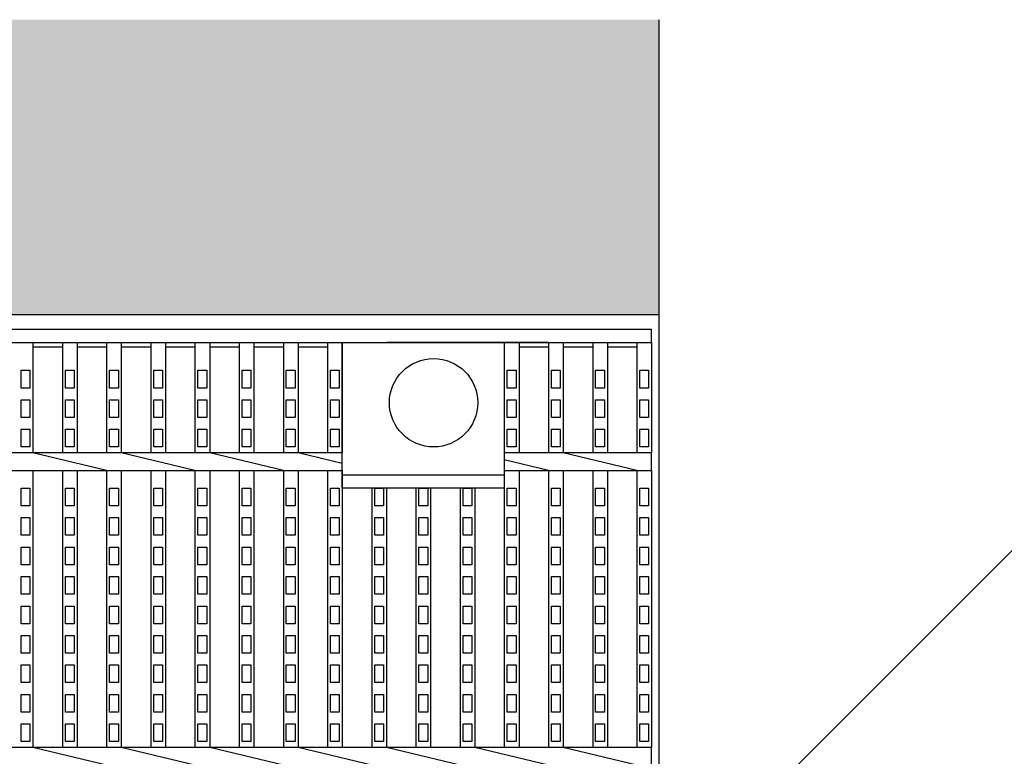
# Model space of a CAD drawing. Extents: x 1866 to 163248, y -8480 to 499.
# Drawn here: x 161542 to 161876, y -7892 to -7642 of the extents above; entities that cross this region are included whole.
import ezdxf

# ---------------------------------------------------------------- set-up
doc = ezdxf.new("R2010")
doc.units = 0
doc.header["$LTSCALE"] = 3
doc.layers.get('0').update_dxf_attribs({"linetype": 'CONTINUOUS'})
for name, color, linetype in [('OBJECT', 7, 'CONTINUOUS'), ('W0', 7, 'CONTINUOUS'), ('上線', 7, 'CONTINUOUS')]:
    doc.layers.add(name, color=color, linetype=linetype)

msp = doc.modelspace()

# ---------------------------------------------------------------- hatches: boundary and pattern name
h = msp.add_hatch()
h.set_pattern_fill('ANGLE', color=256, scale=3, style=0)
h.set_pattern_definition([(0, (5116.817, -50), (0, 20.955), [15.24, -5.715]), (90, (5116.817, -50), (-20.955, 1e-15), [15.24, -5.715])])
h.paths.add_polyline_path([(159759.71, -7641.93), (159759.71, -7741.93), (161759.21, -7741.93), (161759.21, -7641.93)])
h.paths.add_polyline_path([(159759.71, -8141.93), (159759.71, -8241.93), (161759.21, -8241.93), (161759.21, -8141.93)])

# ---------------------------------------------------------------- linework, layer by layer
msp.add_line((161937.71, -7763.43), (161759.21, -7941.93))
at = {"layer": 'OBJECT'}
msp.add_line((161759.21, -7641.93), (161759.21, -8241.93), dxfattribs=at)
msp.add_line((161759.21, -7641.93), (161759.21, -8241.93), dxfattribs=at)
at = {"layer": 'W0', "color": 0}
for p, q in [((160761.71, -7746.93), (161756.71, -7746.93)), ((161756.71, -7751.43), (161756.71, -7746.93)), ((160851.71, -7751.43), (161666.71, -7751.43)), ((161546.71, -7751.43), (161546.71, -7788.93)), ((161546.71, -7752.93), (161556.71, -7752.93)), ((161556.71, -7751.43), (161556.71, -7788.93)), ((161561.71, -7751.43), (161561.71, -7788.93)), ((161561.71, -7752.93), (161571.71, -7752.93)), ((161571.71, -7751.43), (161571.71, -7788.93)), ((161576.71, -7751.43), (161576.71, -7788.93)), ((161576.71, -7752.93), (161586.71, -7752.93)), ((161586.71, -7751.43), (161586.71, -7788.93)), ((161591.71, -7751.43), (161591.71, -7788.93)), ((161591.71, -7752.93), (161601.71, -7752.93)), ((161601.71, -7751.43), (161601.71, -7788.93)), ((161606.71, -7751.43), (161606.71, -7788.93)), ((161606.71, -7752.93), (161616.71, -7752.93)), ((161616.71, -7751.43), (161616.71, -7788.93)), ((161621.71, -7751.43), (161621.71, -7788.93)), ((161621.71, -7752.93), (161631.71, -7752.93)), ((161631.71, -7751.43), (161631.71, -7788.93)), ((161636.71, -7751.43), (161636.71, -7788.93)), ((161636.71, -7752.93), (161646.71, -7752.93)), ((161646.71, -7751.43), (161646.71, -7788.93)), ((161651.71, -7751.43), (161651.71, -7788.93)), ((161651.71, -7800.93), (161651.71, -7751.43)), ((161651.71, -7751.43), (161706.71, -7751.43)), ((161666.71, -7751.43), (161721.71, -7751.43)), ((161721.71, -7751.43), (161666.71, -7751.43)), ((161721.71, -7751.43), (161666.71, -7751.43)), ((161706.71, -7751.43), (161706.71, -7800.93)), ((161711.71, -7751.43), (161711.71, -7788.93)), ((161711.71, -7752.93), (161721.71, -7752.93)), ((161721.71, -7751.43), (161721.71, -7788.93)), ((161721.71, -7751.43), (161756.71, -7751.43)), ((161726.71, -7751.43), (161726.71, -7788.93)), ((161726.71, -7752.93), (161736.71, -7752.93)), ((161736.71, -7751.43), (161736.71, -7788.93)), ((161741.71, -7751.43), (161741.71, -7788.93)), ((161741.71, -7752.93), (161751.71, -7752.93)), ((161751.71, -7751.43), (161751.71, -7788.93)), ((161756.71, -7751.43), (161756.71, -7788.93)), ((161542.71, -7766.93), (161542.71, -7760.93)), ((161542.71, -7760.93), (161545.71, -7760.93)), ((161545.71, -7760.93), (161545.71, -7766.93)), ((161557.71, -7766.93), (161557.71, -7760.93)), ((161557.71, -7760.93), (161560.71, -7760.93)), ((161560.71, -7760.93), (161560.71, -7766.93)), ((161572.71, -7766.93), (161572.71, -7760.93)), ((161572.71, -7760.93), (161575.71, -7760.93)), ((161575.71, -7760.93), (161575.71, -7766.93)), ((161587.71, -7766.93), (161587.71, -7760.93)), ((161587.71, -7760.93), (161590.71, -7760.93)), ((161590.71, -7760.93), (161590.71, -7766.93)), ((161602.71, -7766.93), (161602.71, -7760.93)), ((161602.71, -7760.93), (161605.71, -7760.93)), ((161605.71, -7760.93), (161605.71, -7766.93)), ((161617.71, -7766.93), (161617.71, -7760.93)), ((161617.71, -7760.93), (161620.71, -7760.93)), ((161620.71, -7760.93), (161620.71, -7766.93)), ((161632.71, -7766.93), (161632.71, -7760.93)), ((161632.71, -7760.93), (161635.71, -7760.93)), ((161635.71, -7760.93), (161635.71, -7766.93)), ((161647.71, -7766.93), (161647.71, -7760.93)), ((161647.71, -7760.93), (161650.71, -7760.93)), ((161650.71, -7760.93), (161650.71, -7766.93)), ((161707.71, -7766.93), (161707.71, -7760.93)), ((161707.71, -7760.93), (161710.71, -7760.93)), ((161710.71, -7760.93), (161710.71, -7766.93)), ((161722.71, -7766.93), (161722.71, -7760.93)), ((161722.71, -7760.93), (161725.71, -7760.93)), ((161725.71, -7760.93), (161725.71, -7766.93)), ((161737.71, -7766.93), (161737.71, -7760.93)), ((161737.71, -7760.93), (161740.71, -7760.93)), ((161740.71, -7760.93), (161740.71, -7766.93)), ((161752.71, -7766.93), (161752.71, -7760.93)), ((161752.71, -7760.93), (161755.71, -7760.93)), ((161755.71, -7760.93), (161755.71, -7766.93)), ((161545.71, -7766.93), (161542.71, -7766.93)), ((161560.71, -7766.93), (161557.71, -7766.93)), ((161575.71, -7766.93), (161572.71, -7766.93)), ((161590.71, -7766.93), (161587.71, -7766.93)), ((161605.71, -7766.93), (161602.71, -7766.93)), ((161620.71, -7766.93), (161617.71, -7766.93)), ((161635.71, -7766.93), (161632.71, -7766.93)), ((161650.71, -7766.93), (161647.71, -7766.93)), ((161710.71, -7766.93), (161707.71, -7766.93)), ((161725.71, -7766.93), (161722.71, -7766.93)), ((161740.71, -7766.93), (161737.71, -7766.93)), ((161755.71, -7766.93), (161752.71, -7766.93)), ((161542.71, -7776.93), (161542.71, -7770.93)), ((161542.71, -7770.93), (161545.71, -7770.93)), ((161545.71, -7770.93), (161545.71, -7776.93)), ((161557.71, -7776.93), (161557.71, -7770.93)), ((161557.71, -7770.93), (161560.71, -7770.93)), ((161560.71, -7770.93), (161560.71, -7776.93)), ((161572.71, -7776.93), (161572.71, -7770.93)), ((161572.71, -7770.93), (161575.71, -7770.93)), ((161575.71, -7770.93), (161575.71, -7776.93)), ((161587.71, -7776.93), (161587.71, -7770.93)), ((161587.71, -7770.93), (161590.71, -7770.93)), ((161590.71, -7770.93), (161590.71, -7776.93)), ((161602.71, -7776.93), (161602.71, -7770.93)), ((161602.71, -7770.93), (161605.71, -7770.93)), ((161605.71, -7770.93), (161605.71, -7776.93)), ((161617.71, -7776.93), (161617.71, -7770.93)), ((161617.71, -7770.93), (161620.71, -7770.93)), ((161620.71, -7770.93), (161620.71, -7776.93)), ((161632.71, -7776.93), (161632.71, -7770.93)), ((161632.71, -7770.93), (161635.71, -7770.93)), ((161635.71, -7770.93), (161635.71, -7776.93)), ((161647.71, -7776.93), (161647.71, -7770.93)), ((161647.71, -7770.93), (161650.71, -7770.93)), ((161650.71, -7770.93), (161650.71, -7776.93)), ((161707.71, -7770.93), (161710.71, -7770.93)), ((161707.71, -7776.93), (161707.71, -7770.93)), ((161710.71, -7770.93), (161710.71, -7776.93)), ((161722.71, -7776.93), (161722.71, -7770.93)), ((161722.71, -7770.93), (161725.71, -7770.93)), ((161725.71, -7770.93), (161725.71, -7776.93)), ((161737.71, -7776.93), (161737.71, -7770.93)), ((161737.71, -7770.93), (161740.71, -7770.93)), ((161740.71, -7770.93), (161740.71, -7776.93)), ((161752.71, -7776.93), (161752.71, -7770.93)), ((161752.71, -7770.93), (161755.71, -7770.93)), ((161755.71, -7770.93), (161755.71, -7776.93)), ((161545.71, -7776.93), (161542.71, -7776.93)), ((161560.71, -7776.93), (161557.71, -7776.93)), ((161575.71, -7776.93), (161572.71, -7776.93)), ((161590.71, -7776.93), (161587.71, -7776.93)), ((161605.71, -7776.93), (161602.71, -7776.93)), ((161620.71, -7776.93), (161617.71, -7776.93)), ((161635.71, -7776.93), (161632.71, -7776.93)), ((161650.71, -7776.93), (161647.71, -7776.93)), ((161710.71, -7776.93), (161707.71, -7776.93)), ((161725.71, -7776.93), (161722.71, -7776.93)), ((161740.71, -7776.93), (161737.71, -7776.93)), ((161755.71, -7776.93), (161752.71, -7776.93)), ((161542.71, -7786.93), (161542.71, -7780.93)), ((161542.71, -7780.93), (161545.71, -7780.93)), ((161545.71, -7780.93), (161545.71, -7786.93)), ((161557.71, -7786.93), (161557.71, -7780.93)), ((161557.71, -7780.93), (161560.71, -7780.93)), ((161560.71, -7780.93), (161560.71, -7786.93)), ((161572.71, -7786.93), (161572.71, -7780.93)), ((161572.71, -7780.93), (161575.71, -7780.93)), ((161575.71, -7780.93), (161575.71, -7786.93)), ((161587.71, -7786.93), (161587.71, -7780.93)), ((161587.71, -7780.93), (161590.71, -7780.93)), ((161590.71, -7780.93), (161590.71, -7786.93)), ((161602.71, -7786.93), (161602.71, -7780.93)), ((161602.71, -7780.93), (161605.71, -7780.93)), ((161605.71, -7780.93), (161605.71, -7786.93)), ((161617.71, -7786.93), (161617.71, -7780.93)), ((161617.71, -7780.93), (161620.71, -7780.93)), ((161620.71, -7780.93), (161620.71, -7786.93)), ((161632.71, -7786.93), (161632.71, -7780.93)), ((161632.71, -7780.93), (161635.71, -7780.93)), ((161635.71, -7780.93), (161635.71, -7786.93)), ((161647.71, -7786.93), (161647.71, -7780.93)), ((161647.71, -7780.93), (161650.71, -7780.93)), ((161650.71, -7780.93), (161650.71, -7786.93)), ((161707.71, -7780.93), (161710.71, -7780.93)), ((161707.71, -7786.93), (161707.71, -7780.93)), ((161710.71, -7780.93), (161710.71, -7786.93)), ((161722.71, -7786.93), (161722.71, -7780.93)), ((161722.71, -7780.93), (161725.71, -7780.93)), ((161725.71, -7780.93), (161725.71, -7786.93)), ((161737.71, -7786.93), (161737.71, -7780.93)), ((161737.71, -7780.93), (161740.71, -7780.93)), ((161740.71, -7780.93), (161740.71, -7786.93)), ((161752.71, -7786.93), (161752.71, -7780.93)), ((161752.71, -7780.93), (161755.71, -7780.93)), ((161755.71, -7780.93), (161755.71, -7786.93)), ((161545.71, -7786.93), (161542.71, -7786.93)), ((161560.71, -7786.93), (161557.71, -7786.93)), ((161575.71, -7786.93), (161572.71, -7786.93)), ((161590.71, -7786.93), (161587.71, -7786.93)), ((161605.71, -7786.93), (161602.71, -7786.93)), ((161620.71, -7786.93), (161617.71, -7786.93)), ((161635.71, -7786.93), (161632.71, -7786.93)), ((161650.71, -7786.93), (161647.71, -7786.93)), ((161710.71, -7786.93), (161707.71, -7786.93)), ((161725.71, -7786.93), (161722.71, -7786.93)), ((161740.71, -7786.93), (161737.71, -7786.93)), ((161755.71, -7786.93), (161752.71, -7786.93)), ((161651.71, -7788.93), (160866.71, -7788.93)), ((161571.71, -7794.93), (161546.71, -7788.93)), ((161601.71, -7794.93), (161576.71, -7788.93)), ((161631.71, -7794.93), (161606.71, -7788.93)), ((161651.71, -7792.53), (161636.71, -7788.93)), ((161756.71, -7788.93), (161706.71, -7788.93)), ((161751.71, -7794.93), (161726.71, -7788.93)), ((161756.71, -7794.93), (161756.71, -7788.93)), ((161721.71, -7794.93), (161706.71, -7791.33)), ((160866.71, -7794.93), (161651.71, -7794.93)), ((161546.71, -7794.93), (161546.71, -7888.93)), ((161556.71, -7794.93), (161556.71, -7888.93)), ((161561.71, -7794.93), (161561.71, -7888.93)), ((161571.71, -7794.93), (161571.71, -7888.93)), ((161576.71, -7794.93), (161576.71, -7888.93)), ((161586.71, -7794.93), (161586.71, -7888.93)), ((161591.71, -7794.93), (161591.71, -7888.93)), ((161601.71, -7794.93), (161601.71, -7888.93)), ((161606.71, -7794.93), (161606.71, -7888.93)), ((161616.71, -7794.93), (161616.71, -7888.93)), ((161621.71, -7794.93), (161621.71, -7888.93)), ((161631.71, -7794.93), (161631.71, -7888.93)), ((161636.71, -7794.93), (161636.71, -7888.93)), ((161646.71, -7794.93), (161646.71, -7888.93)), ((161651.71, -7794.93), (161651.71, -7888.93)), ((161651.71, -7796.43), (161706.71, -7796.43)), ((161706.71, -7794.93), (161756.71, -7794.93)), ((161711.71, -7794.93), (161711.71, -7888.93)), ((161721.71, -7794.93), (161721.71, -7800.93)), ((161726.71, -7794.93), (161726.71, -7888.93)), ((161736.71, -7794.93), (161736.71, -7888.93)), ((161741.71, -7794.93), (161741.71, -7888.93)), ((161751.71, -7794.93), (161751.71, -7888.93)), ((161756.71, -7794.93), (161756.71, -7888.93)), ((161542.71, -7806.93), (161542.71, -7800.93)), ((161542.71, -7800.93), (161545.71, -7800.93)), ((161545.71, -7800.93), (161545.71, -7806.93)), ((161557.71, -7806.93), (161557.71, -7800.93)), ((161557.71, -7800.93), (161560.71, -7800.93)), ((161560.71, -7800.93), (161560.71, -7806.93)), ((161572.71, -7806.93), (161572.71, -7800.93)), ((161572.71, -7800.93), (161575.71, -7800.93)), ((161575.71, -7800.93), (161575.71, -7806.93)), ((161587.71, -7806.93), (161587.71, -7800.93)), ((161587.71, -7800.93), (161590.71, -7800.93)), ((161590.71, -7800.93), (161590.71, -7806.93)), ((161602.71, -7806.93), (161602.71, -7800.93)), ((161602.71, -7800.93), (161605.71, -7800.93)), ((161605.71, -7800.93), (161605.71, -7806.93)), ((161617.71, -7806.93), (161617.71, -7800.93)), ((161617.71, -7800.93), (161620.71, -7800.93)), ((161620.71, -7800.93), (161620.71, -7806.93)), ((161632.71, -7806.93), (161632.71, -7800.93)), ((161632.71, -7800.93), (161635.71, -7800.93)), ((161635.71, -7800.93), (161635.71, -7806.93)), ((161647.71, -7806.93), (161647.71, -7800.93)), ((161647.71, -7800.93), (161650.71, -7800.93)), ((161650.71, -7800.93), (161650.71, -7806.93)), ((161706.71, -7800.93), (161651.71, -7800.93)), ((161661.71, -7800.93), (161661.71, -7888.93)), ((161662.71, -7806.93), (161662.71, -7800.93)), ((161662.71, -7800.93), (161665.71, -7800.93)), ((161665.71, -7800.93), (161665.71, -7806.93)), ((161666.71, -7800.93), (161666.71, -7888.93)), ((161676.71, -7800.93), (161676.71, -7888.93)), ((161677.71, -7806.93), (161677.71, -7800.93)), ((161677.71, -7800.93), (161680.71, -7800.93)), ((161680.71, -7800.93), (161680.71, -7806.93)), ((161681.71, -7800.93), (161681.71, -7888.93)), ((161691.71, -7800.93), (161691.71, -7888.93)), ((161692.71, -7806.93), (161692.71, -7800.93)), ((161692.71, -7800.93), (161695.71, -7800.93)), ((161695.71, -7800.93), (161695.71, -7806.93)), ((161696.71, -7800.93), (161696.71, -7888.93)), ((161706.71, -7800.93), (161706.71, -7888.93)), ((161707.71, -7806.93), (161707.71, -7800.93)), ((161707.71, -7800.93), (161710.71, -7800.93)), ((161710.71, -7800.93), (161710.71, -7806.93)), ((161721.71, -7800.93), (161721.71, -7888.93)), ((161722.71, -7806.93), (161722.71, -7800.93)), ((161722.71, -7800.93), (161725.71, -7800.93)), ((161725.71, -7800.93), (161725.71, -7806.93)), ((161737.71, -7806.93), (161737.71, -7800.93)), ((161737.71, -7800.93), (161740.71, -7800.93)), ((161740.71, -7800.93), (161740.71, -7806.93)), ((161752.71, -7806.93), (161752.71, -7800.93)), ((161752.71, -7800.93), (161755.71, -7800.93)), ((161755.71, -7800.93), (161755.71, -7806.93)), ((161545.71, -7806.93), (161542.71, -7806.93)), ((161560.71, -7806.93), (161557.71, -7806.93)), ((161575.71, -7806.93), (161572.71, -7806.93)), ((161590.71, -7806.93), (161587.71, -7806.93)), ((161605.71, -7806.93), (161602.71, -7806.93)), ((161620.71, -7806.93), (161617.71, -7806.93)), ((161635.71, -7806.93), (161632.71, -7806.93)), ((161650.71, -7806.93), (161647.71, -7806.93)), ((161665.71, -7806.93), (161662.71, -7806.93)), ((161680.71, -7806.93), (161677.71, -7806.93)), ((161695.71, -7806.93), (161692.71, -7806.93)), ((161710.71, -7806.93), (161707.71, -7806.93)), ((161725.71, -7806.93), (161722.71, -7806.93)), ((161740.71, -7806.93), (161737.71, -7806.93)), ((161755.71, -7806.93), (161752.71, -7806.93)), ((161542.71, -7816.93), (161542.71, -7810.93)), ((161542.71, -7810.93), (161545.71, -7810.93)), ((161545.71, -7810.93), (161545.71, -7816.93)), ((161557.71, -7816.93), (161557.71, -7810.93)), ((161557.71, -7810.93), (161560.71, -7810.93)), ((161560.71, -7810.93), (161560.71, -7816.93)), ((161572.71, -7816.93), (161572.71, -7810.93)), ((161572.71, -7810.93), (161575.71, -7810.93)), ((161575.71, -7810.93), (161575.71, -7816.93)), ((161587.71, -7816.93), (161587.71, -7810.93)), ((161587.71, -7810.93), (161590.71, -7810.93)), ((161590.71, -7810.93), (161590.71, -7816.93)), ((161602.71, -7816.93), (161602.71, -7810.93)), ((161602.71, -7810.93), (161605.71, -7810.93)), ((161605.71, -7810.93), (161605.71, -7816.93)), ((161617.71, -7816.93), (161617.71, -7810.93)), ((161617.71, -7810.93), (161620.71, -7810.93)), ((161620.71, -7810.93), (161620.71, -7816.93)), ((161632.71, -7816.93), (161632.71, -7810.93)), ((161632.71, -7810.93), (161635.71, -7810.93)), ((161635.71, -7810.93), (161635.71, -7816.93)), ((161647.71, -7816.93), (161647.71, -7810.93)), ((161647.71, -7810.93), (161650.71, -7810.93)), ((161650.71, -7810.93), (161650.71, -7816.93)), ((161662.71, -7816.93), (161662.71, -7810.93)), ((161662.71, -7810.93), (161665.71, -7810.93)), ((161665.71, -7810.93), (161665.71, -7816.93)), ((161677.71, -7816.93), (161677.71, -7810.93)), ((161677.71, -7810.93), (161680.71, -7810.93)), ((161680.71, -7810.93), (161680.71, -7816.93)), ((161692.71, -7816.93), (161692.71, -7810.93)), ((161692.71, -7810.93), (161695.71, -7810.93)), ((161695.71, -7810.93), (161695.71, -7816.93)), ((161707.71, -7816.93), (161707.71, -7810.93)), ((161707.71, -7810.93), (161710.71, -7810.93)), ((161710.71, -7810.93), (161710.71, -7816.93)), ((161722.71, -7816.93), (161722.71, -7810.93)), ((161722.71, -7810.93), (161725.71, -7810.93)), ((161725.71, -7810.93), (161725.71, -7816.93)), ((161737.71, -7816.93), (161737.71, -7810.93)), ((161737.71, -7810.93), (161740.71, -7810.93)), ((161740.71, -7810.93), (161740.71, -7816.93)), ((161752.71, -7816.93), (161752.71, -7810.93)), ((161752.71, -7810.93), (161755.71, -7810.93)), ((161755.71, -7810.93), (161755.71, -7816.93)), ((161545.71, -7816.93), (161542.71, -7816.93)), ((161560.71, -7816.93), (161557.71, -7816.93)), ((161575.71, -7816.93), (161572.71, -7816.93)), ((161590.71, -7816.93), (161587.71, -7816.93)), ((161605.71, -7816.93), (161602.71, -7816.93)), ((161620.71, -7816.93), (161617.71, -7816.93)), ((161635.71, -7816.93), (161632.71, -7816.93)), ((161650.71, -7816.93), (161647.71, -7816.93)), ((161665.71, -7816.93), (161662.71, -7816.93)), ((161680.71, -7816.93), (161677.71, -7816.93)), ((161695.71, -7816.93), (161692.71, -7816.93)), ((161710.71, -7816.93), (161707.71, -7816.93)), ((161725.71, -7816.93), (161722.71, -7816.93)), ((161740.71, -7816.93), (161737.71, -7816.93)), ((161755.71, -7816.93), (161752.71, -7816.93)), ((161542.71, -7826.93), (161542.71, -7820.93)), ((161542.71, -7820.93), (161545.71, -7820.93)), ((161545.71, -7820.93), (161545.71, -7826.93)), ((161557.71, -7826.93), (161557.71, -7820.93)), ((161557.71, -7820.93), (161560.71, -7820.93)), ((161560.71, -7820.93), (161560.71, -7826.93)), ((161572.71, -7826.93), (161572.71, -7820.93)), ((161572.71, -7820.93), (161575.71, -7820.93)), ((161575.71, -7820.93), (161575.71, -7826.93)), ((161587.71, -7826.93), (161587.71, -7820.93)), ((161587.71, -7820.93), (161590.71, -7820.93)), ((161590.71, -7820.93), (161590.71, -7826.93)), ((161602.71, -7826.93), (161602.71, -7820.93)), ((161602.71, -7820.93), (161605.71, -7820.93)), ((161605.71, -7820.93), (161605.71, -7826.93)), ((161617.71, -7826.93), (161617.71, -7820.93)), ((161617.71, -7820.93), (161620.71, -7820.93)), ((161620.71, -7820.93), (161620.71, -7826.93)), ((161632.71, -7826.93), (161632.71, -7820.93)), ((161632.71, -7820.93), (161635.71, -7820.93)), ((161635.71, -7820.93), (161635.71, -7826.93)), ((161647.71, -7826.93), (161647.71, -7820.93)), ((161647.71, -7820.93), (161650.71, -7820.93)), ((161650.71, -7820.93), (161650.71, -7826.93)), ((161662.71, -7826.93), (161662.71, -7820.93)), ((161662.71, -7820.93), (161665.71, -7820.93)), ((161665.71, -7820.93), (161665.71, -7826.93)), ((161677.71, -7826.93), (161677.71, -7820.93)), ((161677.71, -7820.93), (161680.71, -7820.93)), ((161680.71, -7820.93), (161680.71, -7826.93)), ((161692.71, -7826.93), (161692.71, -7820.93)), ((161692.71, -7820.93), (161695.71, -7820.93)), ((161695.71, -7820.93), (161695.71, -7826.93)), ((161707.71, -7826.93), (161707.71, -7820.93)), ((161707.71, -7820.93), (161710.71, -7820.93)), ((161710.71, -7820.93), (161710.71, -7826.93)), ((161722.71, -7826.93), (161722.71, -7820.93)), ((161722.71, -7820.93), (161725.71, -7820.93)), ((161725.71, -7820.93), (161725.71, -7826.93)), ((161737.71, -7826.93), (161737.71, -7820.93)), ((161737.71, -7820.93), (161740.71, -7820.93)), ((161740.71, -7820.93), (161740.71, -7826.93)), ((161752.71, -7826.93), (161752.71, -7820.93)), ((161752.71, -7820.93), (161755.71, -7820.93)), ((161755.71, -7820.93), (161755.71, -7826.93)), ((161545.71, -7826.93), (161542.71, -7826.93)), ((161560.71, -7826.93), (161557.71, -7826.93)), ((161575.71, -7826.93), (161572.71, -7826.93)), ((161590.71, -7826.93), (161587.71, -7826.93)), ((161605.71, -7826.93), (161602.71, -7826.93)), ((161620.71, -7826.93), (161617.71, -7826.93)), ((161635.71, -7826.93), (161632.71, -7826.93)), ((161650.71, -7826.93), (161647.71, -7826.93)), ((161665.71, -7826.93), (161662.71, -7826.93)), ((161680.71, -7826.93), (161677.71, -7826.93)), ((161695.71, -7826.93), (161692.71, -7826.93)), ((161710.71, -7826.93), (161707.71, -7826.93)), ((161725.71, -7826.93), (161722.71, -7826.93)), ((161740.71, -7826.93), (161737.71, -7826.93)), ((161755.71, -7826.93), (161752.71, -7826.93)), ((161542.71, -7836.93), (161542.71, -7830.93)), ((161542.71, -7830.93), (161545.71, -7830.93)), ((161545.71, -7830.93), (161545.71, -7836.93)), ((161557.71, -7836.93), (161557.71, -7830.93)), ((161557.71, -7830.93), (161560.71, -7830.93)), ((161560.71, -7830.93), (161560.71, -7836.93)), ((161572.71, -7836.93), (161572.71, -7830.93)), ((161572.71, -7830.93), (161575.71, -7830.93)), ((161575.71, -7830.93), (161575.71, -7836.93)), ((161587.71, -7836.93), (161587.71, -7830.93)), ((161587.71, -7830.93), (161590.71, -7830.93)), ((161590.71, -7830.93), (161590.71, -7836.93)), ((161602.71, -7836.93), (161602.71, -7830.93)), ((161602.71, -7830.93), (161605.71, -7830.93)), ((161605.71, -7830.93), (161605.71, -7836.93)), ((161617.71, -7836.93), (161617.71, -7830.93)), ((161617.71, -7830.93), (161620.71, -7830.93)), ((161620.71, -7830.93), (161620.71, -7836.93)), ((161632.71, -7836.93), (161632.71, -7830.93)), ((161632.71, -7830.93), (161635.71, -7830.93)), ((161635.71, -7830.93), (161635.71, -7836.93)), ((161647.71, -7836.93), (161647.71, -7830.93)), ((161647.71, -7830.93), (161650.71, -7830.93)), ((161650.71, -7830.93), (161650.71, -7836.93)), ((161662.71, -7836.93), (161662.71, -7830.93)), ((161662.71, -7830.93), (161665.71, -7830.93)), ((161665.71, -7830.93), (161665.71, -7836.93)), ((161677.71, -7836.93), (161677.71, -7830.93)), ((161677.71, -7830.93), (161680.71, -7830.93)), ((161680.71, -7830.93), (161680.71, -7836.93)), ((161692.71, -7836.93), (161692.71, -7830.93)), ((161692.71, -7830.93), (161695.71, -7830.93)), ((161695.71, -7830.93), (161695.71, -7836.93)), ((161707.71, -7836.93), (161707.71, -7830.93)), ((161707.71, -7830.93), (161710.71, -7830.93)), ((161710.71, -7830.93), (161710.71, -7836.93)), ((161722.71, -7836.93), (161722.71, -7830.93)), ((161722.71, -7830.93), (161725.71, -7830.93)), ((161725.71, -7830.93), (161725.71, -7836.93)), ((161737.71, -7836.93), (161737.71, -7830.93)), ((161737.71, -7830.93), (161740.71, -7830.93)), ((161740.71, -7830.93), (161740.71, -7836.93)), ((161752.71, -7836.93), (161752.71, -7830.93)), ((161752.71, -7830.93), (161755.71, -7830.93)), ((161755.71, -7830.93), (161755.71, -7836.93)), ((161545.71, -7836.93), (161542.71, -7836.93)), ((161560.71, -7836.93), (161557.71, -7836.93)), ((161575.71, -7836.93), (161572.71, -7836.93)), ((161590.71, -7836.93), (161587.71, -7836.93)), ((161605.71, -7836.93), (161602.71, -7836.93)), ((161620.71, -7836.93), (161617.71, -7836.93)), ((161635.71, -7836.93), (161632.71, -7836.93)), ((161650.71, -7836.93), (161647.71, -7836.93)), ((161665.71, -7836.93), (161662.71, -7836.93)), ((161680.71, -7836.93), (161677.71, -7836.93)), ((161695.71, -7836.93), (161692.71, -7836.93)), ((161710.71, -7836.93), (161707.71, -7836.93)), ((161725.71, -7836.93), (161722.71, -7836.93)), ((161740.71, -7836.93), (161737.71, -7836.93)), ((161755.71, -7836.93), (161752.71, -7836.93)), ((161542.71, -7846.93), (161542.71, -7840.93)), ((161542.71, -7840.93), (161545.71, -7840.93)), ((161545.71, -7840.93), (161545.71, -7846.93)), ((161557.71, -7846.93), (161557.71, -7840.93)), ((161557.71, -7840.93), (161560.71, -7840.93)), ((161560.71, -7840.93), (161560.71, -7846.93)), ((161572.71, -7846.93), (161572.71, -7840.93)), ((161572.71, -7840.93), (161575.71, -7840.93)), ((161575.71, -7840.93), (161575.71, -7846.93)), ((161587.71, -7846.93), (161587.71, -7840.93)), ((161587.71, -7840.93), (161590.71, -7840.93)), ((161590.71, -7840.93), (161590.71, -7846.93)), ((161602.71, -7846.93), (161602.71, -7840.93)), ((161602.71, -7840.93), (161605.71, -7840.93)), ((161605.71, -7840.93), (161605.71, -7846.93)), ((161617.71, -7846.93), (161617.71, -7840.93)), ((161617.71, -7840.93), (161620.71, -7840.93)), ((161620.71, -7840.93), (161620.71, -7846.93)), ((161632.71, -7846.93), (161632.71, -7840.93)), ((161632.71, -7840.93), (161635.71, -7840.93)), ((161635.71, -7840.93), (161635.71, -7846.93)), ((161647.71, -7846.93), (161647.71, -7840.93)), ((161647.71, -7840.93), (161650.71, -7840.93)), ((161650.71, -7840.93), (161650.71, -7846.93)), ((161662.71, -7846.93), (161662.71, -7840.93)), ((161662.71, -7840.93), (161665.71, -7840.93)), ((161665.71, -7840.93), (161665.71, -7846.93)), ((161677.71, -7846.93), (161677.71, -7840.93)), ((161677.71, -7840.93), (161680.71, -7840.93)), ((161680.71, -7840.93), (161680.71, -7846.93)), ((161692.71, -7846.93), (161692.71, -7840.93)), ((161692.71, -7840.93), (161695.71, -7840.93)), ((161695.71, -7840.93), (161695.71, -7846.93)), ((161707.71, -7846.93), (161707.71, -7840.93)), ((161707.71, -7840.93), (161710.71, -7840.93)), ((161710.71, -7840.93), (161710.71, -7846.93)), ((161722.71, -7846.93), (161722.71, -7840.93)), ((161722.71, -7840.93), (161725.71, -7840.93)), ((161725.71, -7840.93), (161725.71, -7846.93)), ((161737.71, -7846.93), (161737.71, -7840.93)), ((161737.71, -7840.93), (161740.71, -7840.93)), ((161740.71, -7840.93), (161740.71, -7846.93)), ((161752.71, -7846.93), (161752.71, -7840.93)), ((161752.71, -7840.93), (161755.71, -7840.93)), ((161755.71, -7840.93), (161755.71, -7846.93)), ((161545.71, -7846.93), (161542.71, -7846.93)), ((161560.71, -7846.93), (161557.71, -7846.93)), ((161575.71, -7846.93), (161572.71, -7846.93)), ((161590.71, -7846.93), (161587.71, -7846.93)), ((161605.71, -7846.93), (161602.71, -7846.93)), ((161620.71, -7846.93), (161617.71, -7846.93)), ((161635.71, -7846.93), (161632.71, -7846.93)), ((161650.71, -7846.93), (161647.71, -7846.93)), ((161665.71, -7846.93), (161662.71, -7846.93)), ((161680.71, -7846.93), (161677.71, -7846.93)), ((161695.71, -7846.93), (161692.71, -7846.93)), ((161710.71, -7846.93), (161707.71, -7846.93)), ((161725.71, -7846.93), (161722.71, -7846.93)), ((161740.71, -7846.93), (161737.71, -7846.93)), ((161755.71, -7846.93), (161752.71, -7846.93)), ((161542.71, -7856.93), (161542.71, -7850.93)), ((161542.71, -7850.93), (161545.71, -7850.93)), ((161545.71, -7850.93), (161545.71, -7856.93)), ((161557.71, -7856.93), (161557.71, -7850.93)), ((161557.71, -7850.93), (161560.71, -7850.93)), ((161560.71, -7850.93), (161560.71, -7856.93)), ((161572.71, -7856.93), (161572.71, -7850.93)), ((161572.71, -7850.93), (161575.71, -7850.93)), ((161575.71, -7850.93), (161575.71, -7856.93)), ((161587.71, -7856.93), (161587.71, -7850.93)), ((161587.71, -7850.93), (161590.71, -7850.93)), ((161590.71, -7850.93), (161590.71, -7856.93)), ((161602.71, -7856.93), (161602.71, -7850.93)), ((161602.71, -7850.93), (161605.71, -7850.93)), ((161605.71, -7850.93), (161605.71, -7856.93)), ((161617.71, -7856.93), (161617.71, -7850.93)), ((161617.71, -7850.93), (161620.71, -7850.93)), ((161620.71, -7850.93), (161620.71, -7856.93)), ((161632.71, -7856.93), (161632.71, -7850.93)), ((161632.71, -7850.93), (161635.71, -7850.93)), ((161635.71, -7850.93), (161635.71, -7856.93)), ((161647.71, -7856.93), (161647.71, -7850.93)), ((161647.71, -7850.93), (161650.71, -7850.93)), ((161650.71, -7850.93), (161650.71, -7856.93)), ((161662.71, -7856.93), (161662.71, -7850.93)), ((161662.71, -7850.93), (161665.71, -7850.93)), ((161665.71, -7850.93), (161665.71, -7856.93)), ((161677.71, -7856.93), (161677.71, -7850.93)), ((161677.71, -7850.93), (161680.71, -7850.93)), ((161680.71, -7850.93), (161680.71, -7856.93)), ((161692.71, -7856.93), (161692.71, -7850.93)), ((161692.71, -7850.93), (161695.71, -7850.93)), ((161695.71, -7850.93), (161695.71, -7856.93)), ((161707.71, -7856.93), (161707.71, -7850.93)), ((161707.71, -7850.93), (161710.71, -7850.93)), ((161710.71, -7850.93), (161710.71, -7856.93)), ((161722.71, -7856.93), (161722.71, -7850.93)), ((161722.71, -7850.93), (161725.71, -7850.93)), ((161725.71, -7850.93), (161725.71, -7856.93)), ((161737.71, -7856.93), (161737.71, -7850.93)), ((161737.71, -7850.93), (161740.71, -7850.93)), ((161740.71, -7850.93), (161740.71, -7856.93)), ((161752.71, -7856.93), (161752.71, -7850.93)), ((161752.71, -7850.93), (161755.71, -7850.93)), ((161755.71, -7850.93), (161755.71, -7856.93)), ((161545.71, -7856.93), (161542.71, -7856.93)), ((161560.71, -7856.93), (161557.71, -7856.93)), ((161575.71, -7856.93), (161572.71, -7856.93)), ((161590.71, -7856.93), (161587.71, -7856.93)), ((161605.71, -7856.93), (161602.71, -7856.93)), ((161620.71, -7856.93), (161617.71, -7856.93)), ((161635.71, -7856.93), (161632.71, -7856.93)), ((161650.71, -7856.93), (161647.71, -7856.93)), ((161665.71, -7856.93), (161662.71, -7856.93)), ((161680.71, -7856.93), (161677.71, -7856.93)), ((161695.71, -7856.93), (161692.71, -7856.93)), ((161710.71, -7856.93), (161707.71, -7856.93)), ((161725.71, -7856.93), (161722.71, -7856.93)), ((161740.71, -7856.93), (161737.71, -7856.93)), ((161755.71, -7856.93), (161752.71, -7856.93)), ((161542.71, -7866.93), (161542.71, -7860.93)), ((161542.71, -7860.93), (161545.71, -7860.93)), ((161545.71, -7860.93), (161545.71, -7866.93)), ((161557.71, -7866.93), (161557.71, -7860.93)), ((161557.71, -7860.93), (161560.71, -7860.93)), ((161560.71, -7860.93), (161560.71, -7866.93)), ((161572.71, -7866.93), (161572.71, -7860.93)), ((161572.71, -7860.93), (161575.71, -7860.93)), ((161575.71, -7860.93), (161575.71, -7866.93)), ((161587.71, -7866.93), (161587.71, -7860.93)), ((161587.71, -7860.93), (161590.71, -7860.93)), ((161590.71, -7860.93), (161590.71, -7866.93)), ((161602.71, -7866.93), (161602.71, -7860.93)), ((161602.71, -7860.93), (161605.71, -7860.93)), ((161605.71, -7860.93), (161605.71, -7866.93)), ((161617.71, -7866.93), (161617.71, -7860.93)), ((161617.71, -7860.93), (161620.71, -7860.93)), ((161620.71, -7860.93), (161620.71, -7866.93)), ((161632.71, -7866.93), (161632.71, -7860.93)), ((161632.71, -7860.93), (161635.71, -7860.93)), ((161635.71, -7860.93), (161635.71, -7866.93)), ((161647.71, -7866.93), (161647.71, -7860.93)), ((161647.71, -7860.93), (161650.71, -7860.93)), ((161650.71, -7860.93), (161650.71, -7866.93)), ((161662.71, -7866.93), (161662.71, -7860.93)), ((161662.71, -7860.93), (161665.71, -7860.93)), ((161665.71, -7860.93), (161665.71, -7866.93)), ((161677.71, -7866.93), (161677.71, -7860.93)), ((161677.71, -7860.93), (161680.71, -7860.93)), ((161680.71, -7860.93), (161680.71, -7866.93)), ((161692.71, -7866.93), (161692.71, -7860.93)), ((161692.71, -7860.93), (161695.71, -7860.93)), ((161695.71, -7860.93), (161695.71, -7866.93)), ((161707.71, -7866.93), (161707.71, -7860.93)), ((161707.71, -7860.93), (161710.71, -7860.93)), ((161710.71, -7860.93), (161710.71, -7866.93)), ((161722.71, -7866.93), (161722.71, -7860.93)), ((161722.71, -7860.93), (161725.71, -7860.93)), ((161725.71, -7860.93), (161725.71, -7866.93)), ((161737.71, -7866.93), (161737.71, -7860.93)), ((161737.71, -7860.93), (161740.71, -7860.93)), ((161740.71, -7860.93), (161740.71, -7866.93)), ((161752.71, -7866.93), (161752.71, -7860.93)), ((161752.71, -7860.93), (161755.71, -7860.93)), ((161755.71, -7860.93), (161755.71, -7866.93)), ((161545.71, -7866.93), (161542.71, -7866.93)), ((161560.71, -7866.93), (161557.71, -7866.93)), ((161575.71, -7866.93), (161572.71, -7866.93)), ((161590.71, -7866.93), (161587.71, -7866.93)), ((161605.71, -7866.93), (161602.71, -7866.93)), ((161620.71, -7866.93), (161617.71, -7866.93)), ((161635.71, -7866.93), (161632.71, -7866.93)), ((161650.71, -7866.93), (161647.71, -7866.93)), ((161665.71, -7866.93), (161662.71, -7866.93)), ((161680.71, -7866.93), (161677.71, -7866.93)), ((161695.71, -7866.93), (161692.71, -7866.93)), ((161710.71, -7866.93), (161707.71, -7866.93)), ((161725.71, -7866.93), (161722.71, -7866.93)), ((161740.71, -7866.93), (161737.71, -7866.93)), ((161755.71, -7866.93), (161752.71, -7866.93)), ((161542.71, -7876.93), (161542.71, -7870.93)), ((161542.71, -7870.93), (161545.71, -7870.93)), ((161545.71, -7870.93), (161545.71, -7876.93)), ((161557.71, -7876.93), (161557.71, -7870.93)), ((161557.71, -7870.93), (161560.71, -7870.93)), ((161560.71, -7870.93), (161560.71, -7876.93)), ((161572.71, -7876.93), (161572.71, -7870.93)), ((161572.71, -7870.93), (161575.71, -7870.93)), ((161575.71, -7870.93), (161575.71, -7876.93)), ((161587.71, -7876.93), (161587.71, -7870.93)), ((161587.71, -7870.93), (161590.71, -7870.93)), ((161590.71, -7870.93), (161590.71, -7876.93)), ((161602.71, -7876.93), (161602.71, -7870.93)), ((161602.71, -7870.93), (161605.71, -7870.93)), ((161605.71, -7870.93), (161605.71, -7876.93)), ((161617.71, -7876.93), (161617.71, -7870.93)), ((161617.71, -7870.93), (161620.71, -7870.93)), ((161620.71, -7870.93), (161620.71, -7876.93)), ((161632.71, -7876.93), (161632.71, -7870.93)), ((161632.71, -7870.93), (161635.71, -7870.93)), ((161635.71, -7870.93), (161635.71, -7876.93)), ((161647.71, -7876.93), (161647.71, -7870.93)), ((161647.71, -7870.93), (161650.71, -7870.93)), ((161650.71, -7870.93), (161650.71, -7876.93)), ((161662.71, -7876.93), (161662.71, -7870.93)), ((161662.71, -7870.93), (161665.71, -7870.93)), ((161665.71, -7870.93), (161665.71, -7876.93)), ((161677.71, -7876.93), (161677.71, -7870.93)), ((161677.71, -7870.93), (161680.71, -7870.93)), ((161680.71, -7870.93), (161680.71, -7876.93)), ((161692.71, -7876.93), (161692.71, -7870.93)), ((161692.71, -7870.93), (161695.71, -7870.93)), ((161695.71, -7870.93), (161695.71, -7876.93)), ((161707.71, -7876.93), (161707.71, -7870.93)), ((161707.71, -7870.93), (161710.71, -7870.93)), ((161710.71, -7870.93), (161710.71, -7876.93)), ((161722.71, -7876.93), (161722.71, -7870.93)), ((161722.71, -7870.93), (161725.71, -7870.93)), ((161725.71, -7870.93), (161725.71, -7876.93)), ((161737.71, -7876.93), (161737.71, -7870.93)), ((161737.71, -7870.93), (161740.71, -7870.93)), ((161740.71, -7870.93), (161740.71, -7876.93)), ((161752.71, -7876.93), (161752.71, -7870.93)), ((161752.71, -7870.93), (161755.71, -7870.93)), ((161755.71, -7870.93), (161755.71, -7876.93)), ((161545.71, -7876.93), (161542.71, -7876.93)), ((161560.71, -7876.93), (161557.71, -7876.93)), ((161575.71, -7876.93), (161572.71, -7876.93)), ((161590.71, -7876.93), (161587.71, -7876.93)), ((161605.71, -7876.93), (161602.71, -7876.93)), ((161620.71, -7876.93), (161617.71, -7876.93)), ((161635.71, -7876.93), (161632.71, -7876.93)), ((161650.71, -7876.93), (161647.71, -7876.93)), ((161665.71, -7876.93), (161662.71, -7876.93)), ((161680.71, -7876.93), (161677.71, -7876.93)), ((161695.71, -7876.93), (161692.71, -7876.93)), ((161710.71, -7876.93), (161707.71, -7876.93)), ((161725.71, -7876.93), (161722.71, -7876.93)), ((161740.71, -7876.93), (161737.71, -7876.93)), ((161755.71, -7876.93), (161752.71, -7876.93)), ((161542.71, -7886.93), (161542.71, -7880.93)), ((161542.71, -7880.93), (161545.71, -7880.93)), ((161545.71, -7880.93), (161545.71, -7886.93)), ((161557.71, -7886.93), (161557.71, -7880.93)), ((161557.71, -7880.93), (161560.71, -7880.93)), ((161560.71, -7880.93), (161560.71, -7886.93)), ((161572.71, -7886.93), (161572.71, -7880.93)), ((161572.71, -7880.93), (161575.71, -7880.93)), ((161575.71, -7880.93), (161575.71, -7886.93)), ((161587.71, -7886.93), (161587.71, -7880.93)), ((161587.71, -7880.93), (161590.71, -7880.93)), ((161590.71, -7880.93), (161590.71, -7886.93)), ((161602.71, -7886.93), (161602.71, -7880.93)), ((161602.71, -7880.93), (161605.71, -7880.93)), ((161605.71, -7880.93), (161605.71, -7886.93)), ((161617.71, -7886.93), (161617.71, -7880.93)), ((161617.71, -7880.93), (161620.71, -7880.93)), ((161620.71, -7880.93), (161620.71, -7886.93)), ((161632.71, -7886.93), (161632.71, -7880.93)), ((161632.71, -7880.93), (161635.71, -7880.93)), ((161635.71, -7880.93), (161635.71, -7886.93)), ((161647.71, -7886.93), (161647.71, -7880.93)), ((161647.71, -7880.93), (161650.71, -7880.93)), ((161650.71, -7880.93), (161650.71, -7886.93)), ((161662.71, -7886.93), (161662.71, -7880.93)), ((161662.71, -7880.93), (161665.71, -7880.93)), ((161665.71, -7880.93), (161665.71, -7886.93)), ((161677.71, -7886.93), (161677.71, -7880.93)), ((161677.71, -7880.93), (161680.71, -7880.93)), ((161680.71, -7880.93), (161680.71, -7886.93)), ((161692.71, -7886.93), (161692.71, -7880.93)), ((161692.71, -7880.93), (161695.71, -7880.93)), ((161695.71, -7880.93), (161695.71, -7886.93)), ((161707.71, -7886.93), (161707.71, -7880.93)), ((161707.71, -7880.93), (161710.71, -7880.93)), ((161710.71, -7880.93), (161710.71, -7886.93)), ((161722.71, -7886.93), (161722.71, -7880.93)), ((161722.71, -7880.93), (161725.71, -7880.93)), ((161725.71, -7880.93), (161725.71, -7886.93)), ((161737.71, -7886.93), (161737.71, -7880.93)), ((161737.71, -7880.93), (161740.71, -7880.93)), ((161740.71, -7880.93), (161740.71, -7886.93)), ((161752.71, -7886.93), (161752.71, -7880.93)), ((161752.71, -7880.93), (161755.71, -7880.93)), ((161755.71, -7880.93), (161755.71, -7886.93)), ((161545.71, -7886.93), (161542.71, -7886.93)), ((161560.71, -7886.93), (161557.71, -7886.93)), ((161575.71, -7886.93), (161572.71, -7886.93)), ((161590.71, -7886.93), (161587.71, -7886.93)), ((161605.71, -7886.93), (161602.71, -7886.93)), ((161620.71, -7886.93), (161617.71, -7886.93)), ((161635.71, -7886.93), (161632.71, -7886.93)), ((161650.71, -7886.93), (161647.71, -7886.93)), ((161665.71, -7886.93), (161662.71, -7886.93)), ((161680.71, -7886.93), (161677.71, -7886.93)), ((161695.71, -7886.93), (161692.71, -7886.93)), ((161710.71, -7886.93), (161707.71, -7886.93)), ((161725.71, -7886.93), (161722.71, -7886.93)), ((161740.71, -7886.93), (161737.71, -7886.93)), ((161755.71, -7886.93), (161752.71, -7886.93)), ((161756.71, -7888.93), (160761.71, -7888.93)), ((161571.71, -7894.93), (161546.71, -7888.93)), ((161601.71, -7894.93), (161576.71, -7888.93)), ((161631.71, -7894.93), (161606.71, -7888.93)), ((161661.71, -7894.93), (161636.71, -7888.93)), ((161691.71, -7894.93), (161666.71, -7888.93)), ((161721.71, -7894.93), (161696.71, -7888.93)), ((161751.71, -7894.93), (161726.71, -7888.93)), ((161756.71, -7894.93), (161756.71, -7888.93))]:
    msp.add_line(p, q, dxfattribs=at)
msp.add_circle((161682.71, -7771.93), 15, dxfattribs=at)
at = {"layer": '上線', "ltscale": 10}
msp.add_line((159759.71, -7741.93), (161759.21, -7741.93), dxfattribs=at)

doc.saveas('drawing.dxf')
